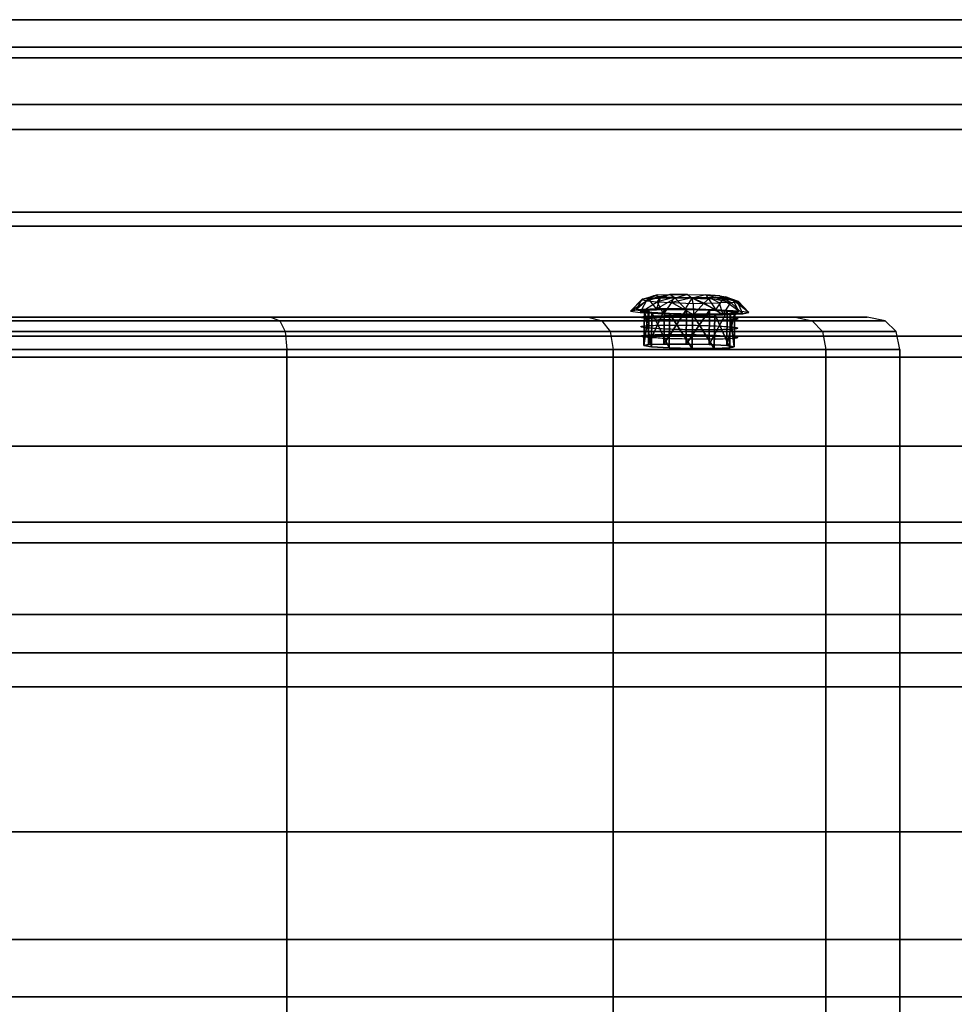
# Model space of a CAD drawing. Units: millimetres. Extents: x -1077 to 5851, y -2754 to 2069.
# Drawn here: x 2555 to 2660, y -43 to 68 of the extents above; entities that cross this region are included whole.
import ezdxf

# ---------------------------------------------------------------- set-up
doc = ezdxf.new("R2010")
doc.units = ezdxf.units.MM
doc.header["$MEASUREMENT"] = 0
doc.layers.add('Слой1', color=7, linetype='Continuous', lineweight=25)

msp = doc.modelspace()

# ---------------------------------------------------------------- linework, layer by layer
at = {"layer": 'Слой1', "color": 7, "linetype": 'Continuous', "lineweight": 25}
for p, q in [((2848.18, 67.74), (2531.85, 67.74)), ((2848.18, 67.74), (2531.85, 67.74)), ((2531.85, 67.74), (2848.18, 67.74)), ((2531.85, 67.74), (2848.18, 67.74)), ((2848.18, 64.65), (2531.85, 64.65)), ((2848.18, 64.65), (2531.85, 64.65)), ((2531.85, 64.65), (2848.18, 64.65)), ((2531.85, 64.65), (2848.18, 64.65)), ((2848.18, 63.45), (2531.85, 63.45)), ((2531.85, 63.45), (2848.18, 63.45)), ((2848.18, 63.45), (2531.85, 63.45)), ((2531.85, 63.45), (2848.18, 63.45)), ((2848.18, 58.21), (2531.85, 58.21)), ((2531.85, 58.21), (2848.18, 58.21)), ((2848.18, 58.21), (2531.85, 58.21)), ((2531.85, 58.21), (2848.18, 58.21)), ((2848.18, 55.38), (2531.85, 55.38)), ((2531.85, 55.38), (2848.18, 55.38)), ((2848.18, 55.38), (2531.85, 55.38)), ((2531.85, 55.38), (2848.18, 55.38)), ((2848.18, 46.1), (2531.85, 46.1)), ((2531.85, 46.1), (2848.18, 46.1)), ((2848.18, 46.1), (2531.85, 46.1)), ((2531.85, 46.1), (2848.18, 46.1)), ((2848.18, 44.5), (2531.85, 44.5)), ((2531.85, 44.5), (2848.18, 44.5)), ((2848.18, 44.5), (2531.85, 44.5)), ((2531.85, 44.5), (2848.18, 44.5)), ((2626.66, 36.69), (2625.24, 36.2)), ((2625.32, 36.29), (2627.07, 36.78)), ((2625.32, 36.29), (2626.66, 36.69)), ((2626.66, 36.69), (2625.83, 36.1)), ((2625.83, 36.1), (2627.34, 36.58)), ((2626.05, 36.36), (2628.45, 36.83)), ((2627.07, 36.78), (2626.05, 36.36)), ((2626.66, 36.69), (2627.07, 36.78)), ((2627.07, 36.78), (2626.66, 36.69)), ((2627.34, 36.58), (2626.66, 36.69)), ((2627.34, 36.58), (2627.01, 36.01)), ((2627.07, 36.78), (2628.45, 36.83)), ((2628.45, 36.83), (2627.34, 36.41)), ((2628.91, 36.49), (2627.34, 36.58)), ((2627.34, 36.58), (2628.91, 36.49)), ((2628.45, 36.83), (2630.43, 36.83)), ((2629.04, 36.42), (2628.45, 36.83)), ((2630.43, 36.83), (2628.45, 36.83)), ((2630.43, 36.83), (2629.04, 36.42)), ((2630.43, 36.83), (2632.48, 36.78)), ((2630.43, 36.83), (2630.94, 36.4)), ((2632.48, 36.78), (2630.94, 36.4)), ((2632.48, 36.78), (2634.06, 36.69)), ((2634.42, 36.28), (2632.48, 36.78)), ((2632.48, 36.78), (2632.81, 36.35)), ((2634.06, 36.69), (2632.48, 36.78)), ((2634.06, 36.69), (2634.73, 36.58)), ((2634.06, 36.69), (2635.58, 36.19)), ((2634.42, 36.28), (2634.06, 36.69)), ((2634.73, 36.58), (2634.33, 36.49)), ((2634.33, 36.49), (2634.73, 36.58)), ((2635.58, 36.19), (2634.73, 36.58)), ((2634.73, 36.58), (2636.14, 36.09)), ((2636.04, 36), (2634.73, 36.58)), ((2624, 34.97), (2625.32, 36.29)), ((2625.24, 36.2), (2624, 34.97)), ((2624, 34.97), (2625.83, 36.1)), ((2624.67, 35.12), (2626.05, 36.36)), ((2624.67, 35.12), (2625.32, 36.29)), ((2625.12, 34.79), (2625.83, 36.1)), ((2625.12, 34.79), (2627.01, 36.01)), ((2625.32, 36.29), (2625.24, 36.2)), ((2625.83, 36.1), (2625.24, 36.2)), ((2626.05, 36.36), (2625.32, 36.29)), ((2625.83, 36.1), (2627.01, 36.01)), ((2626.05, 36.36), (2627.34, 36.41)), ((2626.95, 35.2), (2626.05, 36.36)), ((2626.95, 35.2), (2629.04, 36.42)), ((2627.34, 36.41), (2626.95, 35.2)), ((2628.91, 36.49), (2627.01, 36.01)), ((2627.72, 34.64), (2627.01, 36.01)), ((2627.01, 36.01), (2628.64, 35.94)), ((2629.04, 36.42), (2627.34, 36.41)), ((2628.64, 35.94), (2627.72, 34.64)), ((2628.91, 36.49), (2628.64, 35.94)), ((2630.97, 36.44), (2628.64, 35.94)), ((2631.11, 34.55), (2628.64, 35.94)), ((2628.64, 35.94), (2631.06, 35.81)), ((2630.97, 36.44), (2628.91, 36.49)), ((2630.22, 35.21), (2629.04, 36.42)), ((2630.94, 36.4), (2629.04, 36.42)), ((2630.22, 35.21), (2630.94, 36.4)), ((2633.62, 35.12), (2630.94, 36.4)), ((2630.94, 36.4), (2632.81, 36.35)), ((2632.95, 36.44), (2630.97, 36.44)), ((2632.27, 35.87), (2630.97, 36.44)), ((2630.97, 36.44), (2632.95, 36.44)), ((2631.06, 35.81), (2630.97, 36.44)), ((2631.06, 35.81), (2632.27, 35.87)), ((2631.06, 35.81), (2631.11, 34.55)), ((2632.27, 35.87), (2631.11, 34.55)), ((2632.27, 35.87), (2632.95, 36.44)), ((2632.27, 35.87), (2633.98, 35.88)), ((2634.39, 34.56), (2632.27, 35.87)), ((2632.81, 36.35), (2633.62, 35.12)), ((2634.42, 36.28), (2632.81, 36.35)), ((2634.33, 36.49), (2632.95, 36.44)), ((2633.98, 35.88), (2632.95, 36.44)), ((2632.95, 36.44), (2635.29, 35.93)), ((2633.62, 35.12), (2634.42, 36.28)), ((2635.29, 35.93), (2633.98, 35.88)), ((2633.98, 35.88), (2634.39, 34.56)), ((2634.33, 36.49), (2635.29, 35.93)), ((2634.33, 36.49), (2636.04, 36)), ((2634.39, 34.56), (2635.29, 35.93)), ((2636.22, 34.97), (2634.42, 36.28)), ((2635.58, 36.19), (2634.42, 36.28)), ((2635.29, 35.93), (2636.04, 36)), ((2636.66, 34.64), (2635.29, 35.93)), ((2636.22, 34.97), (2635.58, 36.19)), ((2637.34, 34.79), (2635.58, 36.19)), ((2635.58, 36.19), (2636.14, 36.09)), ((2636.04, 36), (2636.14, 36.09)), ((2637.34, 34.79), (2636.04, 36)), ((2636.66, 34.64), (2636.04, 36)), ((2636.14, 36.09), (2637.34, 34.79)), ((2624.67, 35.12), (2624, 34.97)), ((2624, 34.97), (2624.67, 35.12)), ((2624, 34.97), (2625.12, 34.79)), ((2626.95, 35.2), (2624.67, 35.12)), ((2624.67, 35.12), (2626.09, 35.06)), ((2625.58, 34.95), (2624.67, 35.12)), ((2626.09, 35.06), (2624.67, 35.12)), ((2624.67, 35.12), (2625.58, 34.95)), ((2625.12, 34.79), (2625.58, 34.95)), ((2625.58, 34.95), (2625.12, 34.79)), ((2626.43, 34.81), (2625.12, 34.79)), ((2625.12, 34.79), (2626.43, 34.81)), ((2625.12, 34.79), (2627.72, 34.64)), ((2625.37, 34.33), (2625.44, 34.34)), ((2625.44, 34.34), (2625.53, 34.35)), ((2626.09, 35.06), (2625.52, 31.08)), ((2625.52, 31.08), (2626.09, 35.06)), ((2625.58, 34.95), (2625.52, 31.08)), ((2625.52, 31.08), (2625.58, 34.95)), ((2625.58, 34.95), (2625.52, 31.08)), ((2625.52, 31.08), (2625.58, 34.95)), ((2625.53, 34.35), (2625.63, 34.36)), ((2625.58, 34.95), (2626.09, 35.06)), ((2626.09, 35.06), (2625.58, 34.95)), ((2625.58, 34.95), (2626.09, 35.06)), ((2626.43, 34.81), (2625.58, 34.95)), ((2625.58, 34.95), (2626.43, 34.81)), ((2625.58, 34.95), (2626.37, 30.95)), ((2626.37, 30.95), (2625.58, 34.95)), ((2625.58, 34.95), (2626.43, 34.81)), ((2626.43, 34.81), (2625.58, 34.95)), ((2625.63, 34.36), (2625.74, 34.37)), ((2625.74, 34.37), (2625.86, 34.38)), ((2625.86, 34.38), (2626, 34.39)), ((2626, 34.39), (2626.14, 34.4)), ((2627.83, 35.13), (2626.03, 31.2)), ((2626.03, 31.2), (2627.83, 35.13)), ((2626.09, 35.06), (2626.03, 31.2)), ((2626.03, 31.2), (2626.09, 35.06)), ((2626.09, 35.06), (2626.03, 31.2)), ((2626.03, 31.2), (2626.09, 35.06)), ((2626.09, 35.06), (2626.95, 35.2)), ((2626.95, 35.2), (2626.09, 35.06)), ((2626.09, 35.06), (2627.83, 35.13)), ((2627.83, 35.13), (2626.09, 35.06)), ((2627.83, 35.13), (2626.09, 35.06)), ((2626.09, 35.06), (2627.83, 35.13)), ((2626.14, 34.4), (2626.3, 34.4)), ((2626.3, 34.4), (2626.47, 34.41)), ((2626.43, 34.81), (2626.37, 30.95)), ((2626.37, 30.95), (2626.43, 34.81)), ((2626.43, 34.81), (2626.37, 30.95)), ((2626.37, 30.95), (2626.43, 34.81)), ((2628.42, 34.7), (2626.43, 34.81)), ((2626.43, 34.81), (2628.36, 30.83)), ((2628.36, 30.83), (2626.43, 34.81)), ((2626.43, 34.81), (2628.42, 34.7)), ((2627.72, 34.64), (2626.43, 34.81)), ((2626.43, 34.81), (2627.72, 34.64)), ((2628.42, 34.7), (2626.43, 34.81)), ((2626.47, 34.41), (2626.65, 34.42)), ((2626.65, 34.42), (2626.83, 34.42)), ((2626.83, 34.42), (2627.03, 34.43)), ((2630.22, 35.21), (2626.95, 35.2)), ((2626.95, 35.2), (2627.83, 35.13)), ((2627.83, 35.13), (2626.95, 35.2)), ((2627.03, 34.43), (2627.24, 34.44)), ((2627.24, 34.44), (2627.45, 34.44)), ((2627.45, 34.44), (2627.68, 34.44)), ((2627.68, 34.44), (2627.91, 34.45)), ((2628.42, 34.7), (2627.72, 34.64)), ((2627.72, 34.64), (2628.42, 34.7)), ((2627.72, 34.64), (2631.11, 34.55)), ((2627.83, 35.13), (2627.77, 31.26)), ((2627.77, 31.26), (2627.83, 35.13)), ((2630.33, 35.13), (2627.77, 31.26)), ((2627.77, 31.26), (2630.33, 35.13)), ((2627.83, 35.13), (2627.77, 31.26)), ((2627.77, 31.26), (2627.83, 35.13)), ((2627.83, 35.13), (2630.22, 35.21)), ((2630.22, 35.21), (2627.83, 35.13)), ((2627.83, 35.13), (2630.33, 35.13)), ((2630.33, 35.13), (2627.83, 35.13)), ((2627.83, 35.13), (2630.33, 35.13)), ((2627.91, 34.45), (2628.15, 34.45)), ((2628.15, 34.45), (2628.39, 34.45)), ((2628.42, 34.7), (2628.36, 30.83)), ((2628.36, 30.83), (2628.42, 34.7)), ((2628.36, 30.83), (2628.42, 34.7)), ((2628.42, 34.7), (2628.36, 30.83)), ((2628.39, 34.45), (2628.65, 34.45)), ((2631.01, 34.63), (2628.42, 34.7)), ((2628.42, 34.7), (2631.01, 34.63)), ((2628.42, 34.7), (2630.95, 30.77)), ((2630.95, 30.77), (2628.42, 34.7)), ((2628.42, 34.7), (2631.01, 34.63)), ((2631.11, 34.55), (2628.42, 34.7)), ((2631.01, 34.63), (2628.42, 34.7)), ((2628.42, 34.7), (2631.11, 34.55)), ((2628.65, 34.45), (2628.91, 34.45)), ((2628.91, 34.45), (2629.17, 34.45)), ((2629.17, 34.45), (2629.45, 34.45)), ((2629.45, 34.45), (2629.72, 34.45)), ((2629.72, 34.45), (2630.01, 34.45)), ((2630.01, 34.45), (2630.3, 34.44)), ((2633.62, 35.12), (2630.22, 35.21)), ((2630.22, 35.21), (2630.33, 35.13)), ((2630.33, 35.13), (2630.22, 35.21)), ((2630.33, 35.13), (2630.27, 31.26)), ((2630.27, 31.26), (2630.33, 35.13)), ((2630.33, 35.13), (2630.27, 31.26)), ((2630.27, 31.26), (2630.33, 35.13)), ((2632.92, 35.06), (2630.27, 31.26)), ((2630.27, 31.26), (2632.92, 35.06)), ((2630.3, 34.44), (2630.58, 34.44)), ((2630.33, 35.13), (2632.92, 35.06)), ((2632.92, 35.06), (2630.33, 35.13)), ((2632.92, 35.06), (2630.33, 35.13)), ((2630.33, 35.13), (2633.62, 35.12)), ((2633.62, 35.12), (2630.33, 35.13)), ((2630.33, 35.13), (2632.92, 35.06)), ((2630.58, 34.44), (2630.87, 34.43)), ((2630.87, 34.43), (2631.15, 34.43)), ((2631.01, 34.63), (2630.95, 30.77)), ((2630.95, 30.77), (2631.01, 34.63)), ((2631.01, 34.63), (2630.95, 30.77)), ((2630.95, 30.77), (2631.01, 34.63)), ((2633.51, 34.63), (2631.01, 34.63)), ((2631.01, 34.63), (2633.44, 30.77)), ((2633.44, 30.77), (2631.01, 34.63)), ((2631.01, 34.63), (2633.51, 34.63)), ((2633.51, 34.63), (2631.01, 34.63)), ((2631.01, 34.63), (2631.11, 34.55)), ((2631.11, 34.55), (2631.01, 34.63)), ((2633.51, 34.63), (2631.11, 34.55)), ((2631.11, 34.55), (2633.51, 34.63)), ((2631.11, 34.55), (2634.39, 34.56)), ((2631.15, 34.43), (2631.43, 34.42)), ((2631.43, 34.42), (2631.71, 34.42)), ((2631.71, 34.42), (2631.98, 34.41)), ((2631.98, 34.41), (2632.24, 34.4)), ((2632.24, 34.4), (2632.5, 34.39)), ((2632.5, 34.39), (2632.76, 34.38)), ((2632.76, 34.38), (2633.01, 34.37)), ((2632.92, 35.06), (2632.86, 31.2)), ((2632.86, 31.2), (2632.92, 35.06)), ((2632.92, 35.06), (2632.86, 31.2)), ((2632.86, 31.2), (2632.92, 35.06)), ((2634.9, 34.95), (2632.86, 31.2)), ((2632.86, 31.2), (2634.9, 34.95)), ((2633.62, 35.12), (2632.92, 35.06)), ((2632.92, 35.06), (2633.62, 35.12)), ((2632.92, 35.06), (2634.9, 34.95)), ((2634.9, 34.95), (2632.92, 35.06)), ((2632.92, 35.06), (2634.9, 34.95)), ((2633.01, 34.37), (2633.25, 34.37)), ((2633.25, 34.37), (2633.48, 34.35)), ((2633.44, 30.77), (2633.51, 34.63)), ((2633.51, 34.63), (2633.44, 30.77)), ((2633.51, 34.63), (2633.44, 30.77)), ((2633.44, 30.77), (2633.51, 34.63)), ((2633.48, 34.35), (2633.71, 34.34)), ((2635.24, 34.7), (2633.51, 34.63)), ((2633.51, 34.63), (2635.24, 34.7)), ((2633.51, 34.63), (2635.24, 34.7)), ((2635.24, 34.7), (2633.51, 34.63)), ((2633.51, 34.63), (2635.18, 30.84)), ((2635.18, 30.84), (2633.51, 34.63)), ((2634.39, 34.56), (2633.51, 34.63)), ((2633.51, 34.63), (2634.39, 34.56)), ((2636.22, 34.97), (2633.62, 35.12)), ((2633.62, 35.12), (2634.9, 34.95)), ((2634.9, 34.95), (2633.62, 35.12)), ((2633.71, 34.34), (2633.93, 34.33)), ((2633.93, 34.33), (2634.14, 34.32)), ((2635.24, 34.7), (2634.39, 34.56)), ((2634.39, 34.56), (2635.24, 34.7)), ((2634.39, 34.56), (2636.66, 34.64)), ((2634.9, 34.95), (2634.84, 31.08)), ((2634.84, 31.08), (2634.9, 34.95)), ((2634.9, 34.95), (2634.84, 31.08)), ((2634.84, 31.08), (2634.9, 34.95)), ((2635.76, 34.81), (2634.84, 31.08)), ((2634.84, 31.08), (2635.76, 34.81)), ((2634.9, 34.95), (2636.22, 34.97)), ((2634.9, 34.95), (2635.76, 34.81)), ((2635.76, 34.81), (2634.9, 34.95)), ((2635.76, 34.81), (2634.9, 34.95)), ((2636.22, 34.97), (2634.91, 34.95)), ((2634.91, 34.95), (2635.76, 34.81)), ((2635.24, 34.7), (2635.18, 30.84)), ((2635.18, 30.84), (2635.24, 34.7)), ((2635.24, 34.7), (2635.18, 30.84)), ((2635.18, 30.84), (2635.24, 34.7)), ((2635.76, 34.81), (2635.24, 34.7)), ((2635.24, 34.7), (2635.76, 34.81)), ((2635.76, 34.81), (2635.24, 34.7)), ((2635.24, 34.7), (2635.69, 30.95)), ((2635.7, 30.95), (2635.24, 34.7)), ((2636.66, 34.64), (2635.24, 34.7)), ((2635.24, 34.7), (2636.67, 34.64)), ((2635.76, 34.81), (2635.69, 30.95)), ((2635.69, 30.95), (2635.76, 34.81)), ((2635.76, 34.81), (2635.7, 30.95)), ((2635.7, 30.95), (2635.76, 34.81)), ((2636.22, 34.97), (2635.76, 34.81)), ((2635.76, 34.81), (2636.22, 34.97)), ((2635.76, 34.81), (2636.66, 34.64)), ((2636.67, 34.64), (2635.76, 34.81)), ((2637.34, 34.79), (2636.22, 34.97)), ((2636.66, 34.64), (2637.34, 34.79)), ((2637.34, 34.79), (2636.66, 34.64)), ((2583.53, 34.27), (2539.72, 34.27)), ((2539.72, 34.27), (2583.53, 34.27)), ((2583.53, 34.27), (2539.72, 34.27)), ((2539.72, 34.27), (2583.53, 34.27)), ((2540.07, 33.87), (2584.55, 33.87)), ((2584.55, 33.87), (2540.07, 33.87)), ((2584.55, 33.87), (2540.07, 33.87)), ((2540.07, 33.87), (2584.55, 33.87)), ((2619.24, 34.27), (2583.53, 34.27)), ((2583.53, 34.27), (2619.24, 34.27)), ((2619.24, 34.27), (2583.53, 34.27)), ((2583.53, 34.27), (2584.55, 33.87)), ((2583.53, 34.27), (2584.55, 33.87)), ((2583.53, 34.27), (2619.24, 34.27)), ((2584.55, 33.87), (2620.8, 33.87)), ((2620.8, 33.87), (2584.55, 33.87)), ((2620.8, 33.87), (2584.55, 33.87)), ((2584.55, 33.87), (2585.16, 32.67)), ((2584.55, 33.87), (2585.16, 32.67)), ((2584.55, 33.87), (2620.8, 33.87)), ((2619.24, 34.27), (2642.55, 34.27)), ((2642.55, 34.27), (2619.24, 34.27)), ((2642.55, 34.27), (2619.24, 34.27)), ((2619.24, 34.27), (2620.8, 33.87)), ((2619.24, 34.27), (2620.8, 33.87)), ((2619.24, 34.27), (2642.55, 34.27)), ((2620.8, 33.87), (2644.47, 33.87)), ((2644.47, 33.87), (2620.8, 33.87)), ((2644.47, 33.87), (2620.8, 33.87)), ((2620.8, 33.87), (2621.74, 32.67)), ((2620.8, 33.87), (2621.74, 32.67)), ((2620.8, 33.87), (2644.47, 33.87)), ((2625.19, 33.22), (2625.21, 33.23)), ((2625.21, 34.28), (2625.23, 34.29)), ((2625.21, 34.26), (2625.21, 34.28)), ((2625.22, 34.25), (2625.21, 34.26)), ((2625.21, 33.23), (2625.25, 33.25)), ((2625.25, 34.23), (2625.22, 34.25)), ((2625.23, 34.29), (2625.26, 34.3)), ((2625.29, 34.22), (2625.25, 34.23)), ((2625.25, 33.25), (2625.29, 33.26)), ((2625.26, 34.3), (2625.31, 34.31)), ((2625.34, 34.2), (2625.29, 34.22)), ((2625.29, 33.26), (2625.35, 33.27)), ((2625.31, 34.31), (2625.37, 34.33)), ((2625.41, 34.19), (2625.34, 34.2)), ((2625.35, 33.27), (2625.43, 33.28)), ((2625.5, 34.18), (2625.41, 34.19)), ((2625.43, 33.28), (2625.51, 33.29)), ((2625.59, 34.16), (2625.5, 34.18)), ((2625.51, 33.29), (2625.61, 33.3)), ((2625.7, 34.15), (2625.59, 34.16)), ((2625.61, 33.3), (2625.72, 33.31)), ((2625.82, 34.14), (2625.7, 34.15)), ((2625.72, 33.31), (2625.85, 33.32)), ((2625.95, 34.12), (2625.82, 34.14)), ((2625.85, 33.32), (2625.98, 33.33)), ((2626.1, 34.11), (2625.95, 34.12)), ((2625.98, 33.33), (2626.13, 33.34)), ((2626.25, 34.1), (2626.1, 34.11)), ((2626.13, 33.34), (2626.28, 33.35)), ((2626.42, 34.08), (2626.25, 34.1)), ((2626.28, 33.35), (2626.45, 33.36)), ((2626.59, 34.07), (2626.42, 34.08)), ((2626.45, 33.36), (2626.63, 33.36)), ((2626.77, 34.06), (2626.59, 34.07)), ((2626.63, 33.36), (2626.82, 33.37)), ((2626.97, 34.05), (2626.77, 34.06)), ((2626.82, 33.37), (2627.01, 33.38)), ((2627.17, 34.03), (2626.97, 34.05)), ((2627.01, 33.38), (2627.22, 33.38)), ((2627.38, 34.02), (2627.17, 34.03)), ((2627.22, 33.38), (2627.44, 33.39)), ((2627.6, 34.01), (2627.38, 34.02)), ((2627.44, 33.39), (2627.66, 33.39)), ((2627.83, 34), (2627.6, 34.01)), ((2627.66, 33.39), (2627.89, 33.39)), ((2628.07, 33.99), (2627.83, 34)), ((2627.89, 33.39), (2628.13, 33.4)), ((2628.31, 33.98), (2628.07, 33.99)), ((2628.13, 33.4), (2628.38, 33.4)), ((2628.56, 33.97), (2628.31, 33.98)), ((2628.38, 33.4), (2628.63, 33.4)), ((2628.81, 33.96), (2628.56, 33.97)), ((2628.63, 33.4), (2628.89, 33.4)), ((2629.07, 33.95), (2628.81, 33.96)), ((2628.89, 33.4), (2629.16, 33.4)), ((2629.34, 33.95), (2629.07, 33.95)), ((2629.16, 33.4), (2629.43, 33.4)), ((2629.61, 33.94), (2629.34, 33.95)), ((2629.43, 33.4), (2629.71, 33.4)), ((2629.88, 33.93), (2629.61, 33.94)), ((2629.71, 33.4), (2629.99, 33.39)), ((2630.16, 33.93), (2629.88, 33.93)), ((2629.99, 33.39), (2630.28, 33.39)), ((2630.45, 33.92), (2630.16, 33.93)), ((2630.28, 33.39), (2630.57, 33.39)), ((2630.73, 33.92), (2630.45, 33.92)), ((2630.57, 33.39), (2630.85, 33.38)), ((2631.02, 33.91), (2630.73, 33.92)), ((2630.85, 33.38), (2631.14, 33.38)), ((2631.31, 33.91), (2631.02, 33.91)), ((2631.14, 33.38), (2631.42, 33.37)), ((2631.59, 33.91), (2631.31, 33.91)), ((2631.42, 33.37), (2631.69, 33.36)), ((2631.87, 33.9), (2631.59, 33.91)), ((2631.69, 33.36), (2631.96, 33.36)), ((2632.14, 33.9), (2631.87, 33.9)), ((2631.96, 33.36), (2632.23, 33.35)), ((2632.41, 33.9), (2632.14, 33.9)), ((2632.23, 33.35), (2632.49, 33.34)), ((2632.67, 33.9), (2632.41, 33.9)), ((2632.49, 33.34), (2632.74, 33.33)), ((2632.92, 33.9), (2632.67, 33.9)), ((2632.74, 33.33), (2632.99, 33.32)), ((2633.17, 33.91), (2632.92, 33.9)), ((2632.99, 33.32), (2633.23, 33.31)), ((2633.41, 33.91), (2633.17, 33.91)), ((2633.23, 33.31), (2633.47, 33.3)), ((2633.64, 33.91), (2633.41, 33.91)), ((2633.47, 33.3), (2633.7, 33.29)), ((2633.86, 33.92), (2633.64, 33.91)), ((2633.7, 33.29), (2633.91, 33.28)), ((2634.08, 33.92), (2633.86, 33.92)), ((2633.91, 33.28), (2634.13, 33.27)), ((2634.29, 33.93), (2634.08, 33.92)), ((2634.13, 33.27), (2634.33, 33.26)), ((2634.14, 34.32), (2634.35, 34.31)), ((2634.48, 33.93), (2634.29, 33.93)), ((2634.33, 33.26), (2634.52, 33.24)), ((2634.35, 34.31), (2634.54, 34.3)), ((2634.67, 33.94), (2634.48, 33.93)), ((2634.52, 33.24), (2634.71, 33.23)), ((2634.54, 34.3), (2634.73, 34.29)), ((2634.85, 33.94), (2634.67, 33.94)), ((2634.71, 33.23), (2634.88, 33.22)), ((2634.73, 34.29), (2634.9, 34.27)), ((2635.01, 33.95), (2634.85, 33.94)), ((2634.9, 34.27), (2635.07, 34.26)), ((2635.17, 33.96), (2635.01, 33.95)), ((2635.07, 34.26), (2635.22, 34.25)), ((2635.32, 33.97), (2635.17, 33.96)), ((2635.22, 34.25), (2635.36, 34.23)), ((2635.45, 33.98), (2635.32, 33.97)), ((2635.36, 34.23), (2635.5, 34.22)), ((2635.58, 33.99), (2635.45, 33.98)), ((2635.5, 34.22), (2635.62, 34.21)), ((2635.69, 34), (2635.58, 33.99)), ((2635.62, 34.21), (2635.73, 34.19)), ((2635.79, 34.01), (2635.69, 34)), ((2635.73, 34.19), (2635.82, 34.18)), ((2635.87, 34.02), (2635.79, 34.01)), ((2635.82, 34.18), (2635.9, 34.16)), ((2635.95, 34.03), (2635.87, 34.02)), ((2635.9, 34.16), (2635.97, 34.15)), ((2636.01, 34.04), (2635.95, 34.03)), ((2635.97, 34.15), (2636.03, 34.14)), ((2636.05, 34.05), (2636.01, 34.04)), ((2636.03, 34.14), (2636.07, 34.12)), ((2636.09, 34.07), (2636.05, 34.05)), ((2636.07, 34.12), (2636.1, 34.11)), ((2636.11, 34.08), (2636.09, 34.07)), ((2636.1, 34.11), (2636.11, 34.09)), ((2636.11, 34.09), (2636.11, 34.08)), ((2642.55, 34.27), (2650.65, 34.27)), ((2650.65, 34.27), (2642.55, 34.27)), ((2650.65, 34.27), (2642.55, 34.27)), ((2642.55, 34.27), (2644.47, 33.87)), ((2642.55, 34.27), (2644.47, 33.87)), ((2642.55, 34.27), (2650.65, 34.27)), ((2644.47, 33.87), (2652.68, 33.87)), ((2652.68, 33.87), (2644.47, 33.87)), ((2652.68, 33.87), (2644.47, 33.87)), ((2644.47, 33.87), (2645.62, 32.67)), ((2644.47, 33.87), (2645.62, 32.67)), ((2644.47, 33.87), (2652.68, 33.87)), ((2652.68, 33.87), (2650.65, 34.27)), ((2653.91, 32.67), (2652.68, 33.87)), ((2531.85, 32.14), (2848.18, 32.14)), ((2848.18, 32.14), (2531.85, 32.14)), ((2531.85, 32.14), (2848.18, 32.14)), ((2848.18, 32.14), (2531.85, 32.14)), ((2540.29, 32.67), (2585.16, 32.67)), ((2585.16, 32.67), (2540.29, 32.67)), ((2585.16, 32.67), (2540.29, 32.67)), ((2540.29, 32.67), (2585.16, 32.67)), ((2585.16, 32.67), (2621.74, 32.67)), ((2621.74, 32.67), (2585.16, 32.67)), ((2585.16, 32.67), (2585.36, 30.66)), ((2585.16, 32.67), (2585.36, 30.66)), ((2621.74, 32.67), (2585.16, 32.67)), ((2585.16, 32.67), (2621.74, 32.67)), ((2621.74, 32.67), (2645.62, 32.67)), ((2645.62, 32.67), (2621.74, 32.67)), ((2621.74, 32.67), (2622.05, 30.66)), ((2621.74, 32.67), (2622.05, 30.66)), ((2645.62, 32.67), (2621.74, 32.67)), ((2621.74, 32.67), (2645.62, 32.67)), ((2625.17, 32.15), (2625.18, 32.17)), ((2625.19, 32.14), (2625.17, 32.15)), ((2625.18, 32.17), (2625.2, 32.18)), ((2625.19, 33.21), (2625.19, 33.22)), ((2625.2, 33.19), (2625.19, 33.21)), ((2625.21, 32.13), (2625.19, 32.14)), ((2625.23, 33.18), (2625.2, 33.19)), ((2625.2, 32.18), (2625.23, 32.19)), ((2625.25, 32.11), (2625.21, 32.13)), ((2625.27, 33.17), (2625.23, 33.18)), ((2625.23, 32.19), (2625.28, 32.21)), ((2625.33, 33.15), (2625.27, 33.17)), ((2625.28, 32.21), (2625.34, 32.22)), ((2625.4, 33.14), (2625.33, 33.15)), ((2625.34, 32.22), (2625.41, 32.23)), ((2625.48, 33.12), (2625.4, 33.14)), ((2625.41, 32.23), (2625.5, 32.24)), ((2625.57, 33.11), (2625.48, 33.12)), ((2625.5, 32.24), (2625.59, 32.25)), ((2625.68, 33.1), (2625.57, 33.11)), ((2625.59, 32.25), (2625.71, 32.26)), ((2625.8, 33.08), (2625.68, 33.1)), ((2625.71, 32.26), (2625.83, 32.27)), ((2625.94, 33.07), (2625.8, 33.08)), ((2625.83, 32.27), (2625.96, 32.28)), ((2626.08, 33.05), (2625.94, 33.07)), ((2625.96, 32.28), (2626.11, 32.29)), ((2626.23, 33.04), (2626.08, 33.05)), ((2626.11, 32.29), (2626.27, 32.3)), ((2626.4, 33.03), (2626.23, 33.04)), ((2626.27, 32.3), (2626.44, 32.3)), ((2626.57, 33.02), (2626.4, 33.03)), ((2626.44, 32.3), (2626.61, 32.31)), ((2626.76, 33), (2626.57, 33.02)), ((2626.61, 32.31), (2626.8, 32.32)), ((2626.95, 32.99), (2626.76, 33)), ((2626.8, 32.32), (2627, 32.32)), ((2627.16, 32.98), (2626.95, 32.99)), ((2627, 32.32), (2627.2, 32.33)), ((2627.37, 32.97), (2627.16, 32.98)), ((2627.2, 32.33), (2627.42, 32.33)), ((2627.59, 32.96), (2627.37, 32.97)), ((2627.42, 32.33), (2627.64, 32.34)), ((2627.82, 32.95), (2627.59, 32.96)), ((2627.64, 32.34), (2627.87, 32.34)), ((2628.05, 32.94), (2627.82, 32.95)), ((2627.87, 32.34), (2628.11, 32.34)), ((2628.29, 32.93), (2628.05, 32.94)), ((2628.11, 32.34), (2628.36, 32.34)), ((2628.54, 32.92), (2628.29, 32.93)), ((2628.36, 32.34), (2628.61, 32.34)), ((2628.8, 32.91), (2628.54, 32.92)), ((2628.61, 32.34), (2628.87, 32.34)), ((2629.06, 32.9), (2628.8, 32.91)), ((2628.87, 32.34), (2629.14, 32.34)), ((2629.32, 32.89), (2629.06, 32.9)), ((2629.14, 32.34), (2629.41, 32.34)), ((2629.59, 32.89), (2629.32, 32.89)), ((2629.41, 32.34), (2629.69, 32.34)), ((2629.87, 32.88), (2629.59, 32.89)), ((2629.69, 32.34), (2629.97, 32.34)), ((2630.15, 32.87), (2629.87, 32.88)), ((2629.97, 32.34), (2630.26, 32.34)), ((2630.43, 32.87), (2630.15, 32.87)), ((2630.26, 32.34), (2630.55, 32.33)), ((2630.72, 32.86), (2630.43, 32.87)), ((2630.55, 32.33), (2630.84, 32.33)), ((2631, 32.86), (2630.72, 32.86)), ((2630.84, 32.33), (2631.12, 32.32)), ((2631.29, 32.86), (2631, 32.86)), ((2631.12, 32.32), (2631.4, 32.32)), ((2631.58, 32.85), (2631.29, 32.86)), ((2631.4, 32.32), (2631.67, 32.31)), ((2631.85, 32.85), (2631.58, 32.85)), ((2631.67, 32.31), (2631.94, 32.3)), ((2632.13, 32.85), (2631.85, 32.85)), ((2631.94, 32.3), (2632.21, 32.29)), ((2632.39, 32.85), (2632.13, 32.85)), ((2632.21, 32.29), (2632.47, 32.29)), ((2632.65, 32.85), (2632.39, 32.85)), ((2632.47, 32.29), (2632.72, 32.28)), ((2632.91, 32.85), (2632.65, 32.85)), ((2632.72, 32.28), (2632.97, 32.27)), ((2633.15, 32.85), (2632.91, 32.85)), ((2632.97, 32.27), (2633.22, 32.26)), ((2633.39, 32.86), (2633.15, 32.85)), ((2633.22, 32.26), (2633.45, 32.25)), ((2633.62, 32.86), (2633.39, 32.86)), ((2633.45, 32.25), (2633.68, 32.24)), ((2633.85, 32.86), (2633.62, 32.86)), ((2633.68, 32.24), (2633.9, 32.23)), ((2634.06, 32.87), (2633.85, 32.86)), ((2633.9, 32.23), (2634.11, 32.21)), ((2634.27, 32.87), (2634.06, 32.87)), ((2634.11, 32.21), (2634.31, 32.2)), ((2634.47, 32.88), (2634.27, 32.87)), ((2634.31, 32.2), (2634.51, 32.19)), ((2634.65, 32.88), (2634.47, 32.88)), ((2634.51, 32.19), (2634.69, 32.18)), ((2634.83, 32.89), (2634.65, 32.88)), ((2634.69, 32.18), (2634.87, 32.17)), ((2635, 32.9), (2634.83, 32.89)), ((2634.87, 32.17), (2635.03, 32.15)), ((2634.88, 33.22), (2635.05, 33.21)), ((2635.15, 32.91), (2635, 32.9)), ((2635.03, 32.15), (2635.19, 32.14)), ((2635.05, 33.21), (2635.2, 33.19)), ((2635.3, 32.91), (2635.15, 32.91)), ((2635.19, 32.14), (2635.33, 32.13)), ((2635.2, 33.19), (2635.35, 33.18)), ((2635.44, 32.92), (2635.3, 32.91)), ((2635.33, 32.13), (2635.46, 32.11)), ((2635.35, 33.18), (2635.48, 33.17)), ((2635.56, 32.93), (2635.44, 32.92)), ((2635.48, 33.17), (2635.6, 33.15)), ((2635.67, 32.94), (2635.56, 32.93)), ((2635.6, 33.15), (2635.71, 33.14)), ((2635.77, 32.95), (2635.67, 32.94)), ((2635.71, 33.14), (2635.8, 33.12)), ((2635.86, 32.96), (2635.77, 32.95)), ((2635.8, 33.12), (2635.89, 33.11)), ((2635.93, 32.98), (2635.86, 32.96)), ((2635.89, 33.11), (2635.96, 33.1)), ((2635.99, 32.99), (2635.93, 32.98)), ((2635.96, 33.1), (2636.01, 33.08)), ((2636.04, 33), (2635.99, 32.99)), ((2636.01, 33.08), (2636.05, 33.07)), ((2636.07, 33.01), (2636.04, 33)), ((2636.05, 33.07), (2636.08, 33.05)), ((2636.09, 33.03), (2636.07, 33.01)), ((2636.08, 33.05), (2636.09, 33.04)), ((2636.09, 33.04), (2636.09, 33.03)), ((2645.62, 32.67), (2653.91, 32.67)), ((2653.91, 32.67), (2645.62, 32.67)), ((2645.62, 32.67), (2646, 30.66)), ((2645.62, 32.67), (2646, 30.66)), ((2653.91, 32.67), (2645.62, 32.67)), ((2645.62, 32.67), (2653.91, 32.67)), ((2654.32, 30.66), (2653.91, 32.67)), ((2625.31, 32.1), (2625.25, 32.11)), ((2625.38, 32.08), (2625.31, 32.1)), ((2625.46, 32.07), (2625.38, 32.08)), ((2625.56, 32.06), (2625.46, 32.07)), ((2626.03, 31.2), (2625.52, 31.08)), ((2625.52, 31.08), (2626.03, 31.2)), ((2625.52, 31.08), (2626.37, 30.95)), ((2626.37, 30.95), (2625.52, 31.08)), ((2625.67, 32.04), (2625.56, 32.06)), ((2625.79, 32.03), (2625.67, 32.04)), ((2625.92, 32.01), (2625.79, 32.03)), ((2626.06, 32), (2625.92, 32.01)), ((2627.77, 31.26), (2626.03, 31.2)), ((2626.03, 31.2), (2627.77, 31.26)), ((2626.22, 31.99), (2626.06, 32)), ((2626.38, 31.97), (2626.22, 31.99)), ((2626.56, 31.96), (2626.38, 31.97)), ((2626.74, 31.95), (2626.56, 31.96)), ((2626.94, 31.94), (2626.74, 31.95)), ((2627.14, 31.93), (2626.94, 31.94)), ((2627.35, 31.91), (2627.14, 31.93)), ((2627.57, 31.9), (2627.35, 31.91)), ((2627.8, 31.89), (2627.57, 31.9)), ((2630.27, 31.26), (2627.77, 31.26)), ((2627.77, 31.26), (2630.27, 31.26)), ((2628.03, 31.88), (2627.8, 31.89)), ((2628.28, 31.87), (2628.03, 31.88)), ((2628.52, 31.86), (2628.28, 31.87)), ((2628.78, 31.86), (2628.52, 31.86)), ((2629.04, 31.85), (2628.78, 31.86)), ((2629.31, 31.84), (2629.04, 31.85)), ((2629.58, 31.83), (2629.31, 31.84)), ((2629.85, 31.83), (2629.58, 31.83)), ((2630.13, 31.82), (2629.85, 31.83)), ((2630.41, 31.81), (2630.13, 31.82)), ((2632.86, 31.2), (2630.27, 31.26)), ((2630.27, 31.26), (2632.86, 31.2)), ((2630.7, 31.81), (2630.41, 31.81)), ((2630.99, 31.8), (2630.7, 31.81)), ((2631.28, 31.8), (2630.99, 31.8)), ((2631.56, 31.8), (2631.28, 31.8)), ((2631.84, 31.8), (2631.56, 31.8)), ((2632.11, 31.8), (2631.84, 31.8)), ((2632.38, 31.8), (2632.11, 31.8)), ((2632.64, 31.8), (2632.38, 31.8)), ((2632.89, 31.8), (2632.64, 31.8)), ((2634.84, 31.08), (2632.86, 31.2)), ((2632.86, 31.2), (2634.84, 31.08)), ((2633.14, 31.8), (2632.89, 31.8)), ((2633.37, 31.8), (2633.14, 31.8)), ((2633.61, 31.8), (2633.37, 31.8)), ((2633.83, 31.81), (2633.61, 31.8)), ((2634.04, 31.81), (2633.83, 31.81)), ((2634.25, 31.82), (2634.04, 31.81)), ((2634.45, 31.82), (2634.25, 31.82)), ((2634.64, 31.83), (2634.45, 31.82)), ((2634.81, 31.84), (2634.64, 31.83)), ((2634.98, 31.84), (2634.81, 31.84)), ((2635.69, 30.95), (2634.84, 31.08)), ((2634.84, 31.08), (2635.7, 30.95)), ((2635.14, 31.85), (2634.98, 31.84)), ((2635.28, 31.86), (2635.14, 31.85)), ((2635.42, 31.87), (2635.28, 31.86)), ((2635.54, 31.88), (2635.42, 31.87)), ((2635.46, 32.11), (2635.58, 32.1)), ((2635.65, 31.89), (2635.54, 31.88)), ((2635.58, 32.1), (2635.69, 32.09)), ((2635.75, 31.9), (2635.65, 31.89)), ((2635.69, 32.09), (2635.79, 32.07)), ((2635.84, 31.91), (2635.75, 31.9)), ((2635.79, 32.07), (2635.87, 32.06)), ((2635.91, 31.92), (2635.84, 31.91)), ((2635.87, 32.06), (2635.94, 32.04)), ((2635.97, 31.93), (2635.91, 31.92)), ((2635.94, 32.04), (2636, 32.03)), ((2636.02, 31.95), (2635.97, 31.93)), ((2636, 32.03), (2636.04, 32.01)), ((2636.05, 31.96), (2636.02, 31.95)), ((2636.04, 32.01), (2636.06, 32)), ((2636.07, 31.97), (2636.05, 31.96)), ((2636.06, 32), (2636.07, 31.99)), ((2636.07, 31.99), (2636.07, 31.97)), ((2585.36, 30.66), (2540.36, 30.66)), ((2540.36, 30.66), (2585.36, 30.66)), ((2540.36, 30.66), (2585.36, 30.66)), ((2585.36, 30.66), (2540.36, 30.66)), ((2622.05, 30.66), (2585.36, 30.66)), ((2585.36, 30.66), (2585.36, -113.07)), ((2585.36, -113.07), (2585.36, 30.66)), ((2585.36, 30.66), (2585.36, -113.07)), ((2585.36, 30.66), (2622.05, 30.66)), ((2585.36, -113.07), (2585.36, 30.66)), ((2585.36, 30.66), (2622.05, 30.66)), ((2622.05, 30.66), (2585.36, 30.66)), ((2646, 30.66), (2622.05, 30.66)), ((2622.05, 30.66), (2622.05, -113.07)), ((2622.05, -113.07), (2622.05, 30.66)), ((2622.05, 30.66), (2622.05, -113.07)), ((2622.05, 30.66), (2646, 30.66)), ((2622.05, -113.07), (2622.05, 30.66)), ((2622.05, 30.66), (2646, 30.66)), ((2646, 30.66), (2622.05, 30.66)), ((2626.37, 30.95), (2628.36, 30.83)), ((2628.36, 30.83), (2626.37, 30.95)), ((2628.36, 30.83), (2630.95, 30.77)), ((2630.95, 30.77), (2628.36, 30.83)), ((2630.95, 30.77), (2633.44, 30.77)), ((2633.44, 30.77), (2630.95, 30.77)), ((2633.44, 30.77), (2635.18, 30.84)), ((2635.18, 30.84), (2633.44, 30.77)), ((2635.18, 30.84), (2635.69, 30.95)), ((2635.69, 30.95), (2635.18, 30.84)), ((2654.32, 30.66), (2646, 30.66)), ((2646, 30.66), (2646, -113.07)), ((2646, -113.07), (2646, 30.66)), ((2646, 30.66), (2646, -113.07)), ((2646, 30.66), (2654.32, 30.66)), ((2646, -113.07), (2646, 30.66)), ((2646, 30.66), (2654.32, 30.66)), ((2654.32, 30.66), (2646, 30.66)), ((2654.32, -113.07), (2654.32, 30.66)), ((2654.32, 30.66), (2654.32, -113.07)), ((2848.18, 29.79), (2531.85, 29.79)), ((2531.85, 29.79), (2848.18, 29.79)), ((2848.18, 29.79), (2531.85, 29.79)), ((2531.85, 29.79), (2848.18, 29.79)), ((2848.18, 19.77), (2531.85, 19.77)), ((2531.85, 19.77), (2848.18, 19.77)), ((2848.18, 19.77), (2531.85, 19.77)), ((2531.85, 19.77), (2848.18, 19.77)), ((2531.85, 11.24), (2848.18, 11.24)), ((2848.18, 11.24), (2531.85, 11.24)), ((2531.85, 11.24), (2848.18, 11.24)), ((2848.18, 11.24), (2531.85, 11.24)), ((2848.18, 8.9), (2531.85, 8.9)), ((2531.85, 8.9), (2848.18, 8.9)), ((2848.18, 8.9), (2531.85, 8.9)), ((2531.85, 8.9), (2848.18, 8.9)), ((2848.18, 0.83), (2531.85, 0.83)), ((2531.85, 0.83), (2848.18, 0.83)), ((2848.18, 0.83), (2531.85, 0.83)), ((2531.85, 0.83), (2848.18, 0.83)), ((2848.18, -3.47), (2531.85, -3.47)), ((2848.18, -3.47), (2531.85, -3.47)), ((2531.85, -3.47), (2848.18, -3.47)), ((2531.85, -3.47), (2848.18, -3.47)), ((2848.18, -7.3), (2531.85, -7.3)), ((2531.85, -7.3), (2848.18, -7.3)), ((2848.18, -7.3), (2531.85, -7.3)), ((2531.85, -7.3), (2848.18, -7.3)), ((2848.18, -23.61), (2531.85, -23.61)), ((2531.85, -23.61), (2848.18, -23.61)), ((2848.18, -23.61), (2531.85, -23.61)), ((2531.85, -23.61), (2848.18, -23.61)), ((2848.18, -35.72), (2531.85, -35.72)), ((2531.85, -35.72), (2848.18, -35.72)), ((2848.18, -35.72), (2531.85, -35.72)), ((2531.85, -35.72), (2848.18, -35.72)), ((2848.18, -42.16), (2531.85, -42.16)), ((2848.18, -42.16), (2531.85, -42.16)), ((2531.85, -42.16), (2848.18, -42.16)), ((2531.85, -42.16), (2848.18, -42.16))]:
    msp.add_line(p, q, dxfattribs=at)

doc.saveas('drawing.dxf')
